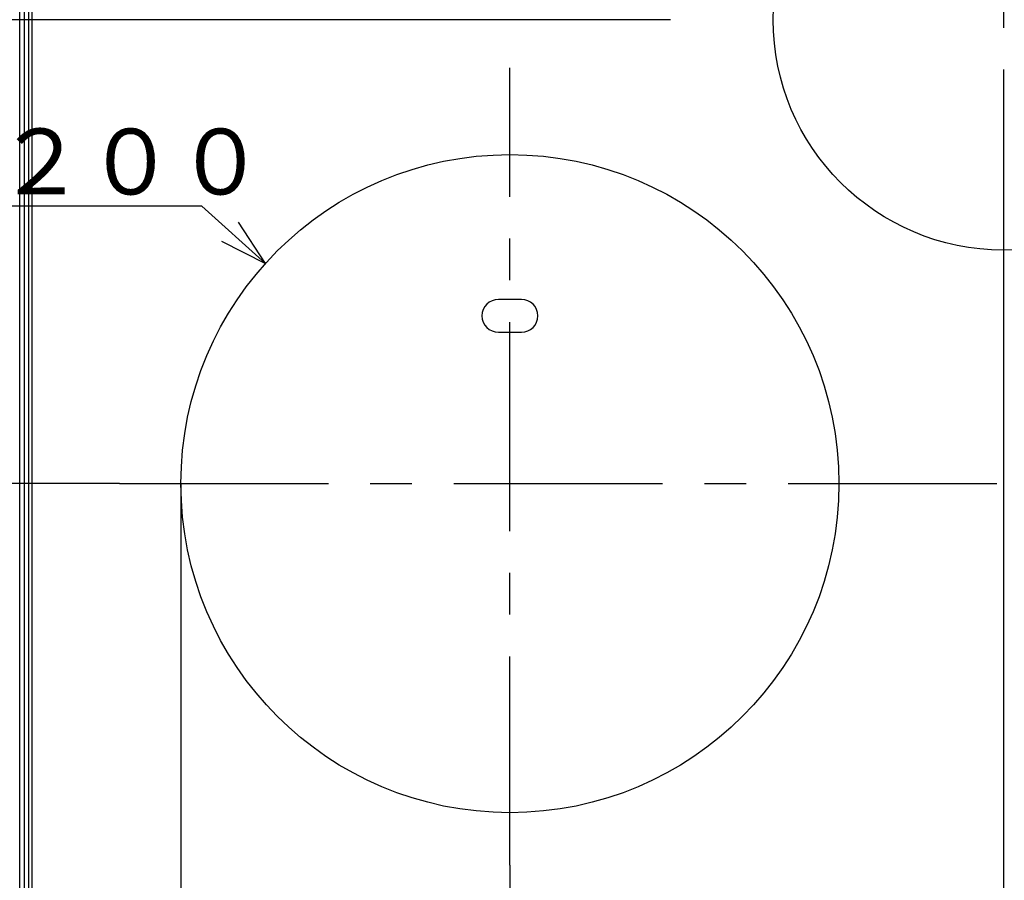
# Model space of a CAD drawing. Extents: x 26 to 618, y 19 to 408.
# Drawn here: x 60 to 120, y 172 to 224 of the extents above; entities that cross this region are included whole.
import ezdxf

# ---------------------------------------------------------------- set-up
doc = ezdxf.new("R2010")
doc.units = 0
doc.linetypes.add('CENTERX2', pattern=[20.32, 12.7, -2.54, 2.54, -2.54])
doc.layers.get('0').update_dxf_attribs({"linetype": 'CONTINUOUS'})
doc.layers.add('1_ALL_DIMS', color=2, linetype='CONTINUOUS')
doc.layers.add('2_ALL_NOTES', color=7, linetype='CONTINUOUS')
doc.styles.add('SLDTEXTSTYLE0', font='MSGOTHIC.TTC', dxfattribs={"width": 0.833333, "bigfont": 'bigfont'})
doc.styles.add('SLDTEXTSTYLE1', font='MSGOTHIC.TTC', dxfattribs={"width": 1.041667})
doc.styles.add('SLDTEXTSTYLE2', font='MSGOTHIC.TTC', dxfattribs={"bigfont": 'bigfont'})
doc.dimstyles.new('SLDDIMSTYLE0', dxfattribs={"dimtxt": 2.645833, "dimasz": 2.9, "dimexe": 0, "dimexo": 0.0625, "dimgap": 0.661458, "dimtad": 3, "dimrnd": 1e-09, "dimzin": 4, "dimtxsty": 'SLDTEXTSTYLE1', "dimblk1": 'NONE', "dimblk2": 'NONE', "dimsah": 1, "dimcen": 0.09, "dimazin": 3, "dimtfac": 1, "dimtdec": 4, "dimtofl": 0, "dimtmove": 0, "dimatfit": 3, "dimtolj": 1, "dimtzin": 12})

# ---------------------------------------------------------------- blocks, each defined once
blk = doc.blocks.new('DIMS29')
for p, q in [((79.877, 223.913), (29.485, 223.913)), ((30.985, 223.913), (30.208, 221.016)), ((31.761, 221.016), (30.985, 223.913)), ((30.985, 223.913), (30.985, 195.713)), ((30.208, 198.611), (30.985, 195.713)), ((30.985, 195.713), (31.761, 198.611)), ((46.376, 195.713), (29.485, 195.713))]:
    blk.add_line(p, q)
at = {"layer": '2_ALL_NOTES', "color": 2, "linetype": 'CONTINUOUS', "insert": (26.275, 204.152), "char_height": 4, "attachment_point": 1, "rotation": 90, "style": 'SLDTEXTSTYLE0'}
blk.add_mtext('１４１', dxfattribs=at)
blk = doc.blocks.new('DIMS15')
for p, q in [((100.113, 212.623), (100.113, 133.399)), ((130.113, 173.113), (130.113, 133.399)), ((103.011, 135.675), (100.113, 134.899)), ((130.113, 134.899), (127.215, 135.675)), ((100.113, 134.899), (103.011, 134.122)), ((130.113, 134.899), (100.113, 134.899)), ((127.215, 134.122), (130.113, 134.899))]:
    blk.add_line(p, q)
at = {"layer": '2_ALL_NOTES', "color": 2, "linetype": 'CONTINUOUS', "insert": (110.155, 139.144), "char_height": 3.5, "attachment_point": 1, "style": 'SLDTEXTSTYLE0'}
blk.add_mtext('１５０', dxfattribs=at)
blk = doc.blocks.new('DIMS16')
for p, q in [((100.113, 212.623), (100.113, 133.399)), ((70.113, 172.513), (70.113, 133.399)), ((73.011, 135.675), (70.113, 134.899)), ((100.113, 134.899), (97.215, 135.675)), ((70.113, 134.899), (73.011, 134.122)), ((100.113, 134.899), (70.113, 134.899)), ((97.215, 134.122), (100.113, 134.899))]:
    blk.add_line(p, q)
at = {"layer": '2_ALL_NOTES', "color": 2, "linetype": 'CONTINUOUS', "insert": (80.155, 139.144), "char_height": 3.5, "attachment_point": 1, "style": 'SLDTEXTSTYLE0'}
blk.add_mtext('１５０', dxfattribs=at)
blk = doc.blocks.new('DIMS18')
for p, q in [((51.384, 212.58), (33.384, 212.58)), ((55.251, 209.097), (51.384, 212.58)), ((55.251, 209.097), (53.618, 211.613)), ((52.578, 210.459), (55.251, 209.097))]:
    blk.add_line(p, q)
at = {"layer": '2_ALL_NOTES', "color": 2, "linetype": 'CONTINUOUS', "insert": (34.723, 217.289), "char_height": 4, "attachment_point": 1, "style": 'SLDTEXTSTYLE0'}
blk.add_mtext('φ２００', dxfattribs=at)
blk = doc.blocks.new('*D34')
at = {"layer": '1_ALL_DIMS', "color": 2, "linetype": 'CONTINUOUS'}
for p, q in [((70.113, 191.636), (70.113, 134.162)), ((60.313, 157.093), (60.313, 134.162)), ((60.313, 135.162), (63.213, 135.939)), ((67.213, 135.939), (70.113, 135.162)), ((63.213, 134.385), (60.313, 135.162)), ((60.313, 135.162), (63.213, 135.162)), ((60.313, 135.162), (70.113, 135.162)), ((70.113, 135.162), (67.213, 134.385)), ((70.113, 135.162), (67.213, 135.162)), ((70.113, 135.162), (82.122, 135.162))]:
    blk.add_line(p, q, dxfattribs=at)
at = {"layer": '1_ALL_DIMS', "color": 2, "linetype": 'CONTINUOUS', "insert": (73.44, 138.241, 0.2), "char_height": 2.6458, "attachment_point": 1, "style": 'SLDTEXTSTYLE2'}
blk.add_mtext('（４９）', dxfattribs=at)
blk = doc.blocks.new('_NONE')

msp = doc.modelspace()

# ---------------------------------------------------------------- linework, layer by layer
at = {"color": 3, "linetype": 'CONTINUOUS'}
for p, q in [((60.313, 158.993), (60.313, 244.493)), ((60.613, 158.993), (60.613, 244.493)), ((60.875, 158.993), (60.875, 244.493)), ((61.062, 158.993), (61.062, 244.493)), ((90.813, 206.913), (89.413, 206.913)), ((89.413, 204.913), (90.813, 204.913)), ((70.113, 195.713), (70.113, 191.636))]:
    msp.add_line(p, q, dxfattribs=at)
at = {"color": 3, "linetype": 'CENTERX2'}
for p, q in [((120.113, 241.203), (120.113, 210.623)), ((90.113, 172.513), (90.113, 220.994)), ((66.376, 195.713), (172.433, 195.713))]:
    msp.add_line(p, q, dxfattribs=at)
at = {"color": 3, "linetype": 'CONTINUOUS'}
for centre, radius in [((120.113, 223.913), 14), ((90.113, 195.713), 20)]:
    msp.add_circle(centre, radius, dxfattribs=at)
for centre, start, end in [((89.413, 205.913), 90.00011, 270), ((90.813, 205.913), 270.00006, 90.00006)]:
    msp.add_arc(centre, 1, start, end, dxfattribs=at)

# ---------------------------------------------------------------- block references
at = {"color": 7, "linetype": 'CONTINUOUS'}
for name in ['DIMS29', 'DIMS18', 'DIMS16', 'DIMS15']:
    msp.add_blockref(name, (20, 0), dxfattribs=at)

# ---------------------------------------------------------------- dimensions: what is measured, and where the dimension line sits
at = {"layer": '1_ALL_DIMS', "color": 2, "linetype": 'CONTINUOUS'}
dim = msp.add_linear_dim(base=(60.313, 135.162), p1=(70.113, 191.636), p2=(60.313, 157.093), text='（４９）<>', dimstyle='SLDDIMSTYLE0', dxfattribs=at)
dim.commit()
dim.dimension.update_dxf_attribs({"geometry": '*D34', "text_midpoint": (77.781, 135.162), "dimtype": 160})

doc.saveas('drawing.dxf')
